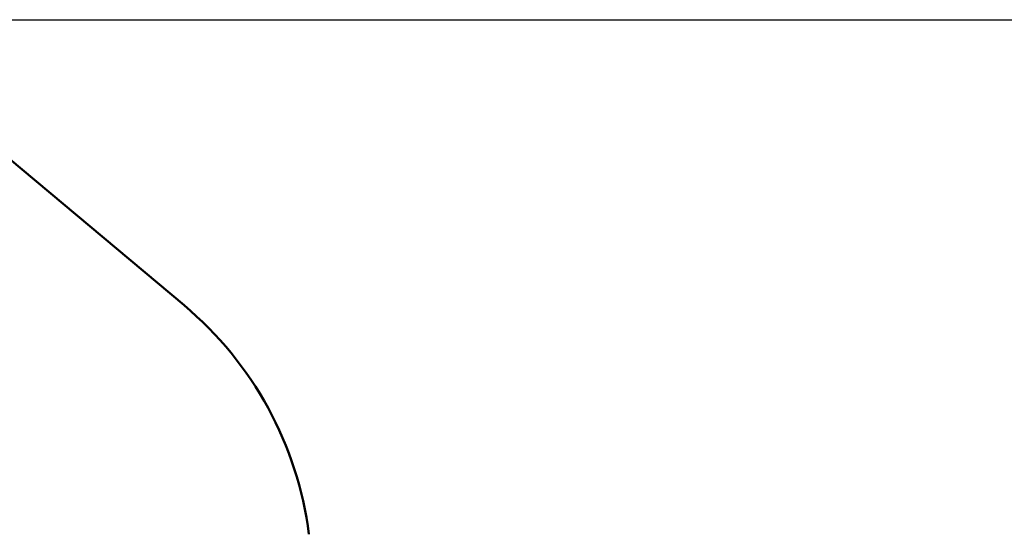
# Model space of a CAD drawing. Units: millimetres. Extents: x -138 to 78, y -64 to 31.
# Drawn here: x 14 to 41, y -2 to 13 of the extents above; entities that cross this region are included whole.
import ezdxf

# ---------------------------------------------------------------- set-up
doc = ezdxf.new("R2010")
doc.units = ezdxf.units.MM
for name, color, linetype, lineweight in [('1', 4, 'Continuous', 50), ('2', 7, 'Continuous', 25), ('nocut', 7, 'Continuous', 25)]:
    doc.layers.add(name, color=color, linetype=linetype, lineweight=lineweight)
doc.styles.add('simplex', font='txt.shx', dxfattribs={"height": 3.5})
doc.dimstyles.new('コピー - ISO-25', dxfattribs={"dimscale": 0, "dimtxt": 3.5, "dimasz": 3.5, "dimexe": 1.5, "dimexo": 0, "dimgap": 2.3, "dimtad": 1, "dimdec": 8, "dimdsep": 46, "dimtxsty": 'simplex', "dimcen": 0.09, "dimclrd": 256, "dimclre": 256, "dimclrt": 256, "dimadec": 0, "dimazin": 0, "dimtfac": 1, "dimtofl": 0, "dimtmove": 0, "dimatfit": 3, "dimfxl": 1, "dimtolj": 1, "dimlwd": -1, "dimlwe": -1, "dimarcsym": 0})

# ---------------------------------------------------------------- blocks, each defined once
blk = doc.blocks.new('*D10')
at = {"layer": '2'}
for p, q in [((8.608, 12.7), (78.111, 12.7)), ((76.611, -15.55), (76.611, 9.2)), ((38.849, -19.05), (78.111, -19.05)), ((76.611, -19.05), (76.611, -63.9))]:
    blk.add_line(p, q, dxfattribs=at)
for points in [[(77.194, 9.2), (76.027, 9.2), (76.611, 12.7)], [(76.027, -15.55), (77.194, -15.55), (76.611, -19.05)]]:
    blk.add_solid(points, dxfattribs=at)
at = {"layer": 'Defpoints', "color": 0}
for p in [(8.608, 12.7), (76.611, 12.7), (38.849, -19.05)]:
    blk.add_point(p, dxfattribs=at)
at = {"layer": '2', "insert": (72.561, -43.225), "char_height": 3.5, "attachment_point": 5, "rotation": 90, "style": 'simplex'}
blk.add_mtext('\\A1;31.75 [1.250"]', dxfattribs=at)
blk = doc.blocks.new('*D11')
at = {"layer": '2'}
for p, q in [((0, 0), (0, -52.389)), ((40, -18.143), (40, -52.389)), ((36.5, -50.889), (3.5, -50.889))]:
    blk.add_line(p, q, dxfattribs=at)
for points in [[(3.5, -50.305), (3.5, -51.472), (0, -50.889)], [(36.5, -51.472), (36.5, -50.305), (40, -50.889)]]:
    blk.add_solid(points, dxfattribs=at)
at = {"layer": 'Defpoints', "color": 0}
for p in [(0, 0), (40, -18.143), (0, -50.889)]:
    blk.add_point(p, dxfattribs=at)
at = {"layer": '2', "insert": (20, -46.839), "char_height": 3.5, "attachment_point": 5, "style": 'simplex'}
blk.add_mtext('\\A1;40 [1.575"]', dxfattribs=at)

msp = doc.modelspace()

# ---------------------------------------------------------------- linework, layer by layer
at = {"layer": '1'}
for p, q in [((18.13536827, 4.70520155), (8.60753849, 12.7)), ((21.6289934, -1.70469176), (21.62798174, -1.69671726))]:
    msp.add_line(p, q, dxfattribs=at)
msp.add_arc((11.70749217, -2.95524288), 10, 7.229905234, 50.000000001, dxfattribs=at)
at = {"layer": 'nocut'}
for p, q in [((18.13536827, 4.70520155), (8.60753849, 12.7)), ((21.6289934, -1.70469176), (21.62798174, -1.69671726))]:
    msp.add_line(p, q, dxfattribs=at)
msp.add_arc((11.70749217, -2.95524288), 10, 7.229905234, 50.000000001, dxfattribs=at)

# ---------------------------------------------------------------- dimensions: what is measured, and where the dimension line sits
at = {"layer": '2'}
dim = msp.add_linear_dim(base=(76.6107239905, 12.7), p1=(38.8491570413, -19.05), p2=(8.6075384949, 12.7), angle=270, dimstyle='コピー - ISO-25', override={"dimscale": 1}, dxfattribs=at)
dim.commit()
dim.dimension.update_dxf_attribs({"geometry": '*D10', "text_midpoint": (76.6107239905, -43.225), "dimtype": 160})
dim = msp.add_linear_dim(base=(0, -50.8887606546), p1=(40, -18.1426274626), p2=(0, 0), dimstyle='コピー - ISO-25', override={"dimscale": 1}, dxfattribs=at)
dim.commit()
dim.dimension.update_dxf_attribs({"geometry": '*D11', "text_midpoint": (20, -46.8387606546)})

doc.saveas('drawing.dxf')
